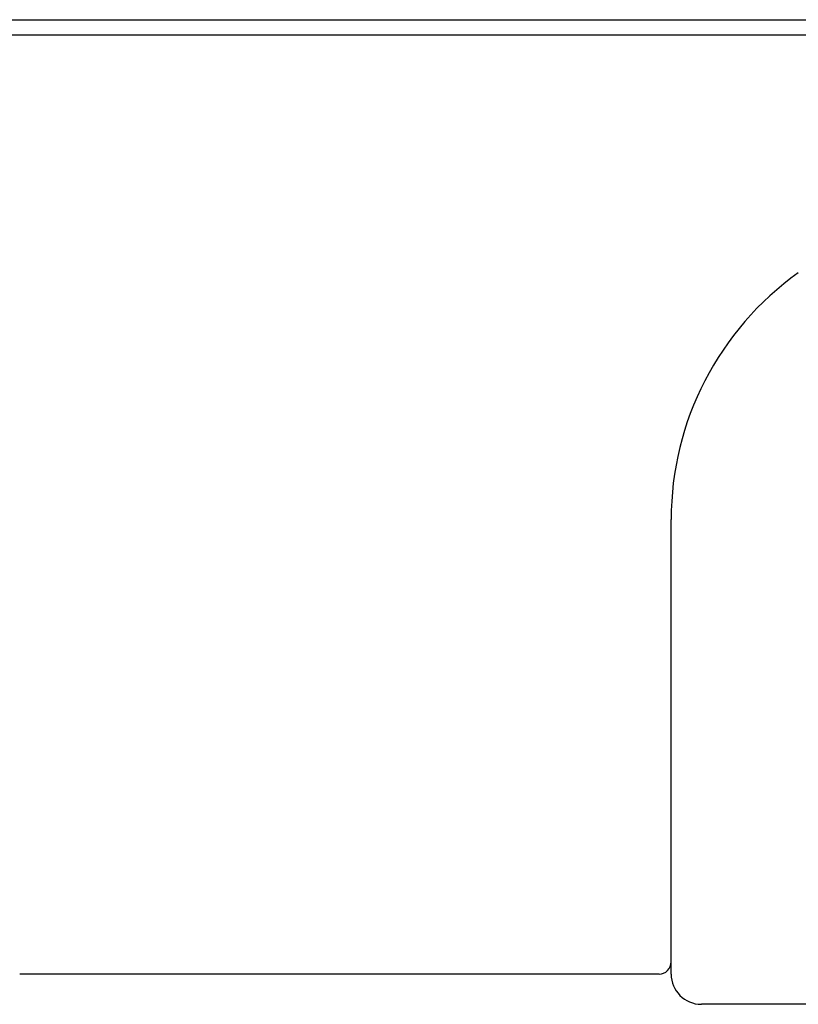
# Model space of a CAD drawing. Units: millimetres. Extents: x -63 to 67, y -126 to 113.
# Drawn here: x 36 to 39, y 45 to 48 of the extents above; entities that cross this region are included whole.
import ezdxf

# ---------------------------------------------------------------- set-up
doc = ezdxf.new("R2010")
doc.units = ezdxf.units.MM
doc.layers.add('GAIKEI', color=7, linetype='Continuous')

msp = doc.modelspace()

# ---------------------------------------------------------------- linework, layer by layer
at = {"layer": 'GAIKEI', "color": 1, "linetype": 'Continuous'}
for p, q in [((30.93029, 47.7954), (39.47681, 47.7954)), ((30.97329, 47.7453), (37.89523, 47.7453)), ((37.89523, 47.7453), (39.45859, 47.7453)), ((38.49652, 46.06061), (38.49652, 46.14185)), ((38.49652, 45.49799), (38.49652, 46.06061)), ((38.49652, 44.79463), (38.49652, 45.49799)), ((38.49652, 44.67655), (38.49652, 44.79463))]:
    msp.add_line(p, q, dxfattribs=at)
at = {"layer": 'GAIKEI', "color": 7, "linetype": 'Continuous'}
for p, q in [((38.49653, 44.63863), (38.49653, 44.67655)), ((37.89523, 44.63863), (36.34084, 44.63863)), ((38.45641, 44.63863), (37.89523, 44.63863)), ((39.51521, 44.53841), (38.59674, 44.53841))]:
    msp.add_line(p, q, dxfattribs=at)
at = {"layer": 'GAIKEI', "color": 1, "linetype": 'Continuous'}
msp.add_lwpolyline([(38.4965, 44.68457), (38.4965, 44.68553), (38.4965, 44.68813), (38.4965, 44.69236), (38.49651, 44.69821), (38.49651, 44.70567), (38.49651, 44.71474), (38.49651, 44.7254), (38.49651, 44.73764), (38.49651, 44.75147), (38.49651, 44.76686), (38.49651, 44.77518), (38.49651, 44.7839), (38.49651, 44.793), (38.49651, 44.80247), (38.49651, 44.81232), (38.49651, 44.82255), (38.49651, 44.83313), (38.49651, 44.84407), (38.49651, 44.85537), (38.49651, 44.86702), (38.49651, 44.87902), (38.49652, 44.89136), (38.49652, 44.90403), (38.49652, 44.91705), (38.49652, 44.9304), (38.49652, 44.94408), (38.49652, 44.95809), (38.49652, 44.97244), (38.49652, 44.9871), (38.49652, 45.00209), (38.49652, 45.00333), (38.49652, 45.00456), (38.49652, 45.0058), (38.49652, 45.00704), (38.49652, 45.00829), (38.49652, 45.00953), (38.49652, 45.01078), (38.49652, 45.01203), (38.49653, 45.01328), (38.49653, 45.01454)], dxfattribs=at)
at = {"layer": 'GAIKEI', "color": 7, "linetype": 'Continuous'}
msp.add_lwpolyline([(38.4965, 44.67975), (38.4965, 44.68005), (38.4965, 44.68039), (38.4965, 44.68076), (38.4965, 44.68118), (38.4965, 44.68164), (38.4965, 44.68214), (38.4965, 44.68268), (38.4965, 44.68326), (38.4965, 44.68389), (38.4965, 44.68457)], dxfattribs=at)
at = {"layer": 'GAIKEI', "color": 1, "linetype": 'Continuous'}
msp.add_arc((39.49867, 46.14185), 1.00215, 125.45257, 180.00003, dxfattribs=at)
at = {"layer": 'GAIKEI', "color": 7, "linetype": 'Continuous'}
for centre, radius, start, end in [((38.45667, 44.67846), 0.03984, 269.63586, 0.33835), ((268.07751, 44.68437), 229.58101, 179.9999512, 180.0000488), ((101.39835, 44.68403), 62.90185, 179.9998658, 180.0001342), ((38.4965, 44.68388), 0, 0, 270), ((38.4965, 44.68369), 0, 0, 270), ((38.4965, 44.68356), 0, 0, 270), ((38.4965, 44.6834), 0, 0, 270), ((38.4965, 44.68324), 0, 0, 270), ((38.4965, 44.68309), 0, 0, 270), ((38.4965, 44.68294), 0, 0, 270), ((38.4965, 44.68279), 0, 0, 270), ((38.4965, 44.68265), 0, 0, 270), ((38.4965, 44.68251), 0, 0, 270), ((38.4965, 44.68237), 0, 0, 269.1449), ((38.4965, 44.68224), 0, 0, 270), ((38.4965, 44.68211), 0, 0, 270), ((38.4965, 44.68198), 0, 0, 270), ((38.4965, 44.68185), 0, 0, 270), ((38.4965, 44.68173), 0, 0, 270), ((38.4965, 44.68161), 0, 0, 270), ((38.4965, 44.68149), 0, 0, 270), ((38.4965, 44.68137), 0, 0, 270), ((38.4965, 44.68126), 0, 0, 270), ((38.4965, 44.68115), 0, 0, 270), ((38.4965, 44.68105), 0, 0, 270), ((38.4965, 44.68094), 0, 0, 270), ((38.4965, 44.68084), 0, 0, 270), ((38.4965, 44.68074), 0, 0, 270), ((38.4965, 44.68065), 0, 0, 270), ((38.4965, 44.68055), 0, 0, 271.27303), ((38.4965, 44.68046), 0, 0, 270), ((38.4965, 44.68037), 0, 0, 270), ((38.4965, 44.68029), 0, 0, 270), ((38.4965, 44.6802), 0, 0, 270), ((38.4965, 44.68012), 0, 0, 270), ((38.4965, 44.68005), 0, 0, 270), ((38.4965, 44.67997), 0, 0, 270), ((38.4965, 44.6799), 0, 0, 270), ((38.59674, 44.63863), 0.10022, 180, 270)]:
    msp.add_arc(centre, radius, start, end, dxfattribs=at)

doc.saveas('drawing.dxf')
